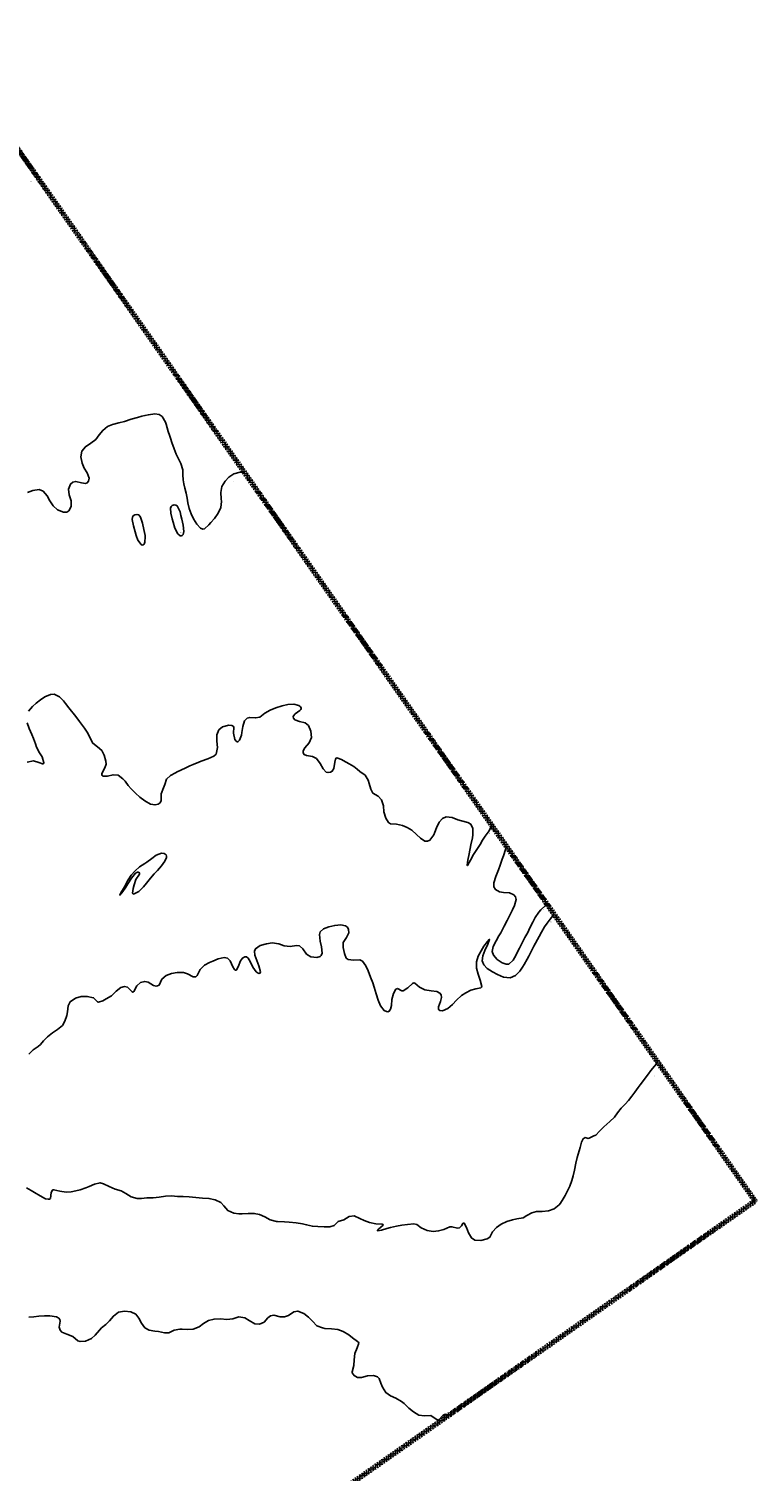
# Model space of a CAD drawing. Units: metres. Extents: x 2499133 to 2506405, y 1112427 to 1114958.
# Drawn here: x 2505853 to 2506405, y 1113170 to 1114269 of the extents above; entities that cross this region are included whole.
import ezdxf

# ---------------------------------------------------------------- set-up
doc = ezdxf.new("R2010")
doc.units = ezdxf.units.M
doc.header["$LTSCALE"] = 0.002
doc.linetypes.add('FANTOME', pattern=[63.5, 31.75, -6.35, 6.35, -6.35, 6.35, -6.35])
doc.layers.add('hepia-CN5', color=50, linetype='Continuous')
doc.layers.add('hepia-texte_ALT', color=7, linetype='Continuous', lineweight=20)
doc.layers.add('hepia_emprise maquette', color=210, linetype='FANTOME', lineweight=90)
doc.styles.add('m 1-100 5mm hepia', font='arial.ttf', dxfattribs={"height": 0.5})

msp = doc.modelspace()

# ---------------------------------------------------------------- linework, layer by layer
at = {"layer": 'hepia-CN5'}
for points, elevation in [([(2505851.5, 1113915.3), (2505855.6, 1113917), (2505860.5, 1113917.6), (2505863.4, 1113916.5), (2505866.6, 1113912.8), (2505868.5, 1113909), (2505871, 1113905.3), (2505874.4, 1113902.2), (2505879.1, 1113900.4), (2505881.4, 1113900.5), (2505883, 1113901.4), (2505884.8, 1113904.8), (2505884.9, 1113909.1), (2505883.3, 1113913.7), (2505882.8, 1113918), (2505884.2, 1113921.8), (2505886, 1113923.4), (2505888.3, 1113923.9), (2505892.7, 1113922.8), (2505895.7, 1113922.4), (2505897, 1113922.9), (2505898, 1113924.1), (2505898.4, 1113926.3), (2505896.9, 1113930.4), (2505894.8, 1113934), (2505893.1, 1113937.8), (2505892.1, 1113942.6), (2505892.9, 1113946.9), (2505895.7, 1113950.3), (2505899.8, 1113952.9), (2505903.6, 1113955.9), (2505906.1, 1113959.4), (2505908.9, 1113962.7), (2505912.4, 1113965.6), (2505916.4, 1113967.3), (2505921.2, 1113968.4), (2505925.3, 1113969.6), (2505930.4, 1113971.2), (2505935.2, 1113972.6), (2505938.5, 1113973.5), (2505940.9, 1113974), (2505943.6, 1113974.6), (2505948.5, 1113975.3), (2505951.9, 1113974.9), (2505954.2, 1113973.3), (2505956.5, 1113969), (2505957, 1113967.5), (2505958.7, 1113961.9), (2505959.6, 1113959.1), (2505960.3, 1113956.9), (2505961.4, 1113953.6), (2505963.2, 1113948.6), (2505964.7, 1113944.6), (2505966.2, 1113941.7), (2505968.4, 1113937.5), (2505969.7, 1113932.7), (2505969.8, 1113928.9), (2505970.1, 1113925), (2505970.6, 1113922.1), (2505971.4, 1113918.6), (2505972.3, 1113914.8), (2505973, 1113911.2), (2505973.5, 1113907.6), (2505974.5, 1113903.2), (2505976.2, 1113899.1), (2505978, 1113895.3), (2505980.4, 1113891.3), (2505983.3, 1113888.2), (2505985.1, 1113887.6), (2505986.2, 1113887.7), (2505989.5, 1113890.8), (2505991.1, 1113892.6), (2505993.9, 1113895.7), (2505996.8, 1113899.6), (2505998.6, 1113904.1), (2505999.2, 1113908.5), (2505999.1, 1113910.7), (2505998.7, 1113915.5), (2505999.5, 1113920), (2506002, 1113924.1), (2506004.7, 1113927.2), (2506008.7, 1113929.7), (2506013.5, 1113930.9), (2506016.5, 1113931)], 404), ([(2505965.9, 1113883.9), (2505963.7, 1113888.2), (2505962.4, 1113892.7), (2505961.7, 1113895.4), (2505960.7, 1113899.8), (2505960.5, 1113903.4), (2505961, 1113904.8), (2505961.8, 1113905.6), (2505963.3, 1113906), (2505964.5, 1113905.8), (2505965.5, 1113905.2), (2505967.7, 1113900.8), (2505968.4, 1113898), (2505969.1, 1113895.2), (2505970, 1113890.5), (2505970.5, 1113885.8), (2505970, 1113883.4), (2505969.3, 1113882.6), (2505968.6, 1113882.3), (2505967.7, 1113882.4), (2505965.9, 1113883.9)], 404), ([(2505941.2, 1113881.6), (2505941, 1113877.6), (2505940.3, 1113876.1), (2505939.6, 1113875.5), (2505938.9, 1113875.4), (2505938.1, 1113875.7), (2505935.6, 1113879.2), (2505934.4, 1113882.6), (2505933.5, 1113885.5), (2505932.3, 1113890.1), (2505931.3, 1113894.9), (2505931.4, 1113896.6), (2505932, 1113897.7), (2505933.2, 1113898.5), (2505934.9, 1113898.7), (2505936.2, 1113898.3), (2505937.5, 1113896.6), (2505939, 1113892), (2505940.1, 1113887.3), (2505941.1, 1113882.6), (2505941.2, 1113881.6)], 404), ([(2505852.4, 1113748.8), (2505855.5, 1113752.5), (2505858.1, 1113754.9), (2505861.4, 1113757.5), (2505864.9, 1113759.7), (2505869.2, 1113761.6), (2505872, 1113761.9), (2505875.9, 1113759.8), (2505878.9, 1113756.7), (2505880.6, 1113754.6), (2505883, 1113751.4), (2505888.3, 1113744.8), (2505891.2, 1113740.9), (2505894.9, 1113736), (2505897.6, 1113732), (2505899.4, 1113728.4), (2505901.4, 1113724.4), (2505904.8, 1113721.8), (2505908.1, 1113718.9), (2505910, 1113715.3), (2505911.3, 1113710.7), (2505911.4, 1113708.4), (2505910.4, 1113705.7), (2505908.1, 1113701.4), (2505908.1, 1113700.5), (2505908.3, 1113699.9), (2505909, 1113699.3), (2505912.4, 1113699.3), (2505916.7, 1113700.4), (2505920.5, 1113700), (2505924.2, 1113697.4), (2505925.9, 1113695.5), (2505928.3, 1113692.3), (2505930.5, 1113689.6), (2505933.8, 1113686.3), (2505937.2, 1113683.4), (2505940.9, 1113680.5), (2505945.1, 1113678.1), (2505948.7, 1113677.4), (2505951, 1113677.9), (2505952.5, 1113679.1), (2505953.2, 1113680.9), (2505953.3, 1113685.8), (2505955.2, 1113690.4), (2505956.1, 1113692.9), (2505957.3, 1113697.1), (2505960.4, 1113699.9), (2505964.1, 1113701.9), (2505965.5, 1113702.6), (2505971.5, 1113705.5), (2505975.1, 1113707.1), (2505977.7, 1113708.3), (2505982, 1113710), (2505983.8, 1113710.7), (2505988.8, 1113712.5), (2505993.4, 1113714.5), (2505995.2, 1113716.2), (2505996.1, 1113721.1), (2505995.7, 1113726), (2505995.7, 1113730.9), (2505997.2, 1113734.6), (2506000.1, 1113737), (2506004.9, 1113738.2), (2506007.1, 1113738), (2506008.1, 1113737.5), (2506008.7, 1113736.7), (2506008.4, 1113732), (2506009.5, 1113727.2), (2506010.3, 1113726), (2506010.9, 1113725.6), (2506011.3, 1113725.6), (2506011.9, 1113725.7), (2506013, 1113726.7), (2506014.5, 1113730.5), (2506014.8, 1113732.7), (2506015.4, 1113737.1), (2506016.8, 1113741.4), (2506018.8, 1113743.5), (2506020.7, 1113744.1), (2506025.2, 1113743.7), (2506028.4, 1113744.4), (2506032.2, 1113747.3), (2506036.3, 1113749.6), (2506040.6, 1113751.4), (2506045.3, 1113752.9), (2506049.6, 1113753.9), (2506054.3, 1113754.3), (2506058.2, 1113753.1), (2506059.4, 1113752.1), (2506059.8, 1113751.3), (2506059.8, 1113750.8), (2506059.5, 1113750.1), (2506058.8, 1113749.4), (2506055.3, 1113746.7), (2506054.1, 1113745.3), (2506053.8, 1113744.5), (2506054, 1113743.5), (2506055.1, 1113742.2), (2506058.5, 1113740.9), (2506063, 1113739.9), (2506065.4, 1113738), (2506067.3, 1113733.7), (2506067.7, 1113728.7), (2506065.9, 1113724.7), (2506062.6, 1113721), (2506061.4, 1113718.6), (2506061.5, 1113717.1), (2506062.1, 1113715.9), (2506063.9, 1113715), (2506068.5, 1113714.2), (2506071.5, 1113712.8), (2506074.3, 1113709.1), (2506076.7, 1113704.9), (2506078.9, 1113702.5), (2506080.3, 1113702.1), (2506082.1, 1113702.3), (2506083.5, 1113703.1), (2506084.7, 1113705.3), (2506085.4, 1113710.1), (2506085.9, 1113712.3), (2506086.4, 1113713), (2506087, 1113713.3), (2506090.5, 1113712.1), (2506091.9, 1113711.3), (2506096.5, 1113708.7), (2506099.9, 1113706.6), (2506102.5, 1113704.7), (2506104.6, 1113703), (2506108.6, 1113700), (2506110.9, 1113696.3), (2506111.6, 1113693.8), (2506112.8, 1113689.5), (2506114.5, 1113686.4), (2506118.4, 1113684), (2506121, 1113681.4), (2506122.5, 1113676.7), (2506122.8, 1113672.2), (2506124.2, 1113667.4), (2506126.3, 1113664), (2506127.9, 1113662.9), (2506132.4, 1113662.8), (2506137, 1113661.7), (2506140.5, 1113660.3), (2506144, 1113658.2), (2506147.6, 1113655), (2506150.8, 1113652), (2506153.9, 1113649.9), (2506156, 1113649.8), (2506157.8, 1113650.6), (2506160.7, 1113654.6), (2506161.6, 1113656.8), (2506162.8, 1113660), (2506164.8, 1113664.2), (2506167.3, 1113667.2), (2506170.1, 1113668.4), (2506174.9, 1113667.8), (2506179.1, 1113666), (2506182, 1113665.3), (2506186.8, 1113664.1), (2506188.9, 1113662.7), (2506190.4, 1113659.5), (2506190.5, 1113654.7), (2506190.2, 1113652.4), (2506189, 1113647.1), (2506187.7, 1113640.2), (2506186.7, 1113635.3), (2506186.1, 1113631.5), (2506186.2, 1113631.3), (2506186.2, 1113631.2), (2506186.3, 1113631.2), (2506186.4, 1113631.2), (2506188.7, 1113635.4), (2506191, 1113639.6), (2506195, 1113645.8), (2506196, 1113647.3), (2506197.9, 1113650.6), (2506200, 1113653.7), (2506202.9, 1113657.6), (2506204.9, 1113662)], 409), ([(2505851.4, 1113710), (2505856.1, 1113710.9), (2505860.1, 1113709.8), (2505862.9, 1113708.8), (2505863.4, 1113708.8), (2505863.7, 1113708.9), (2505863.9, 1113709.1), (2505864, 1113709.6), (2505862.7, 1113714.1), (2505860.8, 1113717.1), (2505858.5, 1113721.4), (2505857.6, 1113724), (2505856.1, 1113728.1), (2505854.9, 1113731.1), (2505852.8, 1113735.7), (2505851.3, 1113739.9)], 409), ([(2505932, 1113613.7), (2505931.6, 1113610.3), (2505931.7, 1113609.9), (2505931.9, 1113609.6), (2505932.3, 1113609.5), (2505936.4, 1113611.6), (2505939.9, 1113615.1), (2505942.2, 1113617.9), (2505945.1, 1113621.7), (2505948, 1113625), (2505950.6, 1113627.6), (2505953.6, 1113631), (2505956.2, 1113634.7), (2505957.4, 1113637.4), (2505957.4, 1113638.5), (2505957, 1113639.5), (2505955.5, 1113640.5), (2505953.6, 1113640.8), (2505949.6, 1113639.1), (2505946.3, 1113636.5), (2505942.3, 1113633.7), (2505941, 1113632.8), (2505936.9, 1113630.2), (2505933.4, 1113627.3), (2505930.6, 1113623.9), (2505928.7, 1113621.1), (2505927.8, 1113619.6), (2505925.3, 1113615.1), (2505922.6, 1113610.5), (2505921.8, 1113608.8), (2505921.8, 1113608.7), (2505921.8, 1113608.7), (2505921.9, 1113608.7), (2505924.2, 1113611.5), (2505926.4, 1113614.8), (2505927.9, 1113617.2), (2505930.7, 1113621.7), (2505933.9, 1113625.5), (2505935.2, 1113626.1), (2505936.1, 1113626.1), (2505936.4, 1113625.9), (2505936.7, 1113625.7), (2505936.8, 1113625.3), (2505936.7, 1113624.8), (2505934.1, 1113620.7), (2505932.7, 1113616.5), (2505932, 1113613.7)], 409), ([(2506216.1, 1113646.1), (2506215.3, 1113643.4), (2506213.8, 1113638.7), (2506212.9, 1113636), (2506211.3, 1113631.6), (2506210, 1113628.1), (2506207.9, 1113622.9), (2506206.5, 1113618.2), (2506206.5, 1113615.1), (2506207.7, 1113613), (2506210.9, 1113611.1), (2506213.9, 1113610.7), (2506218.5, 1113610.4), (2506221.7, 1113609), (2506223, 1113607.5), (2506223.4, 1113605.3), (2506222.3, 1113600.8), (2506220.7, 1113597.5), (2506219.5, 1113595.1), (2506216.6, 1113589.3), (2506214.4, 1113585.1), (2506213.1, 1113582.6), (2506211.8, 1113580.1), (2506210.4, 1113577.7), (2506208.3, 1113573.9), (2506206.1, 1113569.5), (2506205.3, 1113565.9), (2506206.2, 1113562.9), (2506209, 1113559.8), (2506212.9, 1113557.1), (2506216, 1113556), (2506217.8, 1113556.2), (2506221.2, 1113559.2), (2506223.3, 1113562.8), (2506224.1, 1113564.4), (2506226.1, 1113568.4), (2506230.2, 1113576.4), (2506232.3, 1113580.2), (2506234, 1113583.7), (2506236.2, 1113588.2), (2506238, 1113591.8), (2506240.7, 1113595.8), (2506242.3, 1113597.5), (2506245.7, 1113600.7), (2506246.9, 1113602.1)], 409), ([(2505852.6, 1113487.6), (2505855.9, 1113490.8), (2505859.8, 1113493.5), (2505861.4, 1113495), (2505863.7, 1113497.7), (2505866.8, 1113500.8), (2505870.5, 1113503.7), (2505874.5, 1113506.3), (2505878.2, 1113509.5), (2505879.9, 1113512.8), (2505881.5, 1113517.1), (2505882, 1113519.9), (2505882.6, 1113524.4), (2505884, 1113527.5), (2505888, 1113530.2), (2505892.4, 1113531.4), (2505897.1, 1113531.6), (2505901.9, 1113530.5), (2505904.9, 1113527.5), (2505905.7, 1113527.2), (2505909, 1113528.3), (2505911.5, 1113529.8), (2505915.5, 1113532.1), (2505919.1, 1113535.5), (2505922.6, 1113538.3), (2505925.4, 1113539), (2505927.7, 1113538.5), (2505931.3, 1113535.1), (2505931.8, 1113534.9), (2505932.1, 1113534.9), (2505932.6, 1113535.2), (2505934.7, 1113539.5), (2505937.6, 1113542.1), (2505940.8, 1113543), (2505943.5, 1113542.5), (2505947.4, 1113540), (2505949.4, 1113539.3), (2505950.6, 1113539.5), (2505951.8, 1113540.2), (2505953.9, 1113544.6), (2505957, 1113547.5), (2505961.1, 1113549.1), (2505965.5, 1113549.9), (2505970.2, 1113549.9), (2505973.3, 1113548.7), (2505977.7, 1113546.6), (2505979, 1113546.4), (2505979.8, 1113546.6), (2505980.8, 1113547.6), (2505982.9, 1113552.1), (2505986.2, 1113555.3), (2505990, 1113557.4), (2505992.6, 1113558.5), (2505996.8, 1113560.1), (2506001.3, 1113561.1), (2506003.7, 1113560.7), (2506005.9, 1113558.7), (2506007.9, 1113554.2), (2506009, 1113552.1), (2506009.5, 1113551.8), (2506010, 1113551.6), (2506010.3, 1113551.6), (2506010.7, 1113551.8), (2506012, 1113554.2), (2506013.6, 1113558.6), (2506015.2, 1113560.7), (2506017, 1113561.7), (2506018.2, 1113561.6), (2506019.5, 1113560.7), (2506021.1, 1113558.1), (2506023.1, 1113553.9), (2506025.7, 1113550.2), (2506027.2, 1113549.2), (2506027.8, 1113549.1), (2506028.3, 1113549.2), (2506028.7, 1113549.4), (2506029, 1113550.2), (2506027.7, 1113554.8), (2506026, 1113558.8), (2506024.5, 1113563.1), (2506024.4, 1113566.1), (2506025.1, 1113567.9), (2506028.7, 1113570.4), (2506033.5, 1113571.7), (2506037.9, 1113572.3), (2506042.9, 1113571.7), (2506046.9, 1113570.1), (2506051.5, 1113569.7), (2506056.2, 1113570.4), (2506058.6, 1113570), (2506061.1, 1113567.7), (2506064, 1113563.8), (2506067.3, 1113561.7), (2506071.7, 1113561.2), (2506074.2, 1113561.9), (2506075.2, 1113562.7), (2506075.9, 1113564.6), (2506075.3, 1113569.4), (2506074.3, 1113573.7), (2506073.8, 1113578.6), (2506074.4, 1113580.8), (2506076.8, 1113583), (2506080.9, 1113584.6), (2506085.4, 1113585.6), (2506090, 1113586), (2506093.5, 1113585.4), (2506095, 1113584.3), (2506095.9, 1113582.6), (2506096.1, 1113579.9), (2506094.4, 1113576.5), (2506091.7, 1113572.6), (2506091.7, 1113568.8), (2506092.8, 1113564.3), (2506094.2, 1113560.8), (2506095.7, 1113559.6), (2506099.6, 1113559.2), (2506104.4, 1113559.5), (2506106.5, 1113558.4), (2506109.2, 1113554.8), (2506110.8, 1113551.1), (2506112.7, 1113546.2), (2506114.3, 1113541.9), (2506115.3, 1113538.7), (2506116.9, 1113533.4), (2506118.4, 1113528.7), (2506120.2, 1113524.4), (2506122.9, 1113520.9), (2506124.7, 1113520), (2506125.9, 1113519.9), (2506126.9, 1113520.4), (2506127.9, 1113521.8), (2506128.5, 1113524.6), (2506128.9, 1113529.2), (2506130.2, 1113533.8), (2506132, 1113537), (2506132.6, 1113537.4), (2506133.2, 1113537.5), (2506136.5, 1113535.7), (2506137.6, 1113535.7), (2506141, 1113538), (2506144.7, 1113541.4), (2506145.5, 1113541.8), (2506146.3, 1113541.6), (2506149.8, 1113538.7), (2506154, 1113536.5), (2506158.7, 1113535.9), (2506163, 1113535.2), (2506165.4, 1113534), (2506166.4, 1113532.8), (2506166.7, 1113530.7), (2506165.9, 1113527.8), (2506164.5, 1113523.7), (2506164.4, 1113522), (2506164.7, 1113521.4), (2506165.3, 1113520.9), (2506167.4, 1113520.6), (2506171.6, 1113522.4), (2506175, 1113525.5), (2506178.2, 1113528.8), (2506181.9, 1113532.2), (2506185.2, 1113534.4), (2506188.9, 1113536.2), (2506192.7, 1113537.3), (2506196.6, 1113538.2), (2506197.1, 1113538.6), (2506197.3, 1113539.2), (2506196.2, 1113544), (2506194.5, 1113548.5), (2506193.3, 1113553.1), (2506193.2, 1113557.9), (2506194.5, 1113562.1), (2506196.8, 1113566.3), (2506199, 1113569.8), (2506201.6, 1113573.5), (2506202.9, 1113574.9), (2506203.1, 1113575), (2506203.2, 1113575), (2506203.2, 1113575), (2506203.3, 1113574.9), (2506202, 1113571.3), (2506199.7, 1113566.5), (2506198, 1113562.4), (2506197.6, 1113558.6), (2506198.8, 1113555.5), (2506201.5, 1113552.8), (2506205.4, 1113550.4), (2506209.3, 1113548.3), (2506213.8, 1113546.3), (2506218.8, 1113545.7), (2506223, 1113547.4), (2506226.2, 1113550.8), (2506228.3, 1113553.9), (2506229.5, 1113555.9), (2506231.8, 1113559.9), (2506233.1, 1113562.3), (2506236.9, 1113569.8), (2506240.9, 1113577.3), (2506242.7, 1113580.6), (2506245.1, 1113584.5), (2506247.1, 1113587.4), (2506249.4, 1113590.5), (2506252.4, 1113594.2)], 414), ([(2505850.9, 1113385.8), (2505854.5, 1113383.7), (2505856.8, 1113382.3), (2505861.2, 1113379.6), (2505865.3, 1113377.4), (2505867.4, 1113377), (2505868.4, 1113377.2), (2505869, 1113377.7), (2505869.7, 1113382.3), (2505870.5, 1113384), (2505870.9, 1113384.2), (2505871.7, 1113384.3), (2505876.3, 1113383.1), (2505881, 1113382.5), (2505884.7, 1113382.8), (2505888.3, 1113383.5), (2505891.6, 1113384.3), (2505895.9, 1113385.8), (2505898.4, 1113386.8), (2505902.6, 1113388.6), (2505906.8, 1113389.6), (2505909.5, 1113388.9), (2505913.7, 1113386.8), (2505918.2, 1113384.7), (2505922.8, 1113383.5), (2505926.5, 1113381.5), (2505930.4, 1113379), (2505935, 1113377.5), (2505938.4, 1113377.6), (2505942.4, 1113378), (2505947.3, 1113378.2), (2505951.8, 1113378.6), (2505956.7, 1113379.4), (2505961.3, 1113379.6), (2505965.7, 1113379.1), (2505970.1, 1113379.2), (2505974.7, 1113379), (2505979.8, 1113378.4), (2505984.7, 1113377.9), (2505989.7, 1113377.7), (2505994.5, 1113376.7), (2505998.6, 1113374.6), (2506001.1, 1113372), (2506004, 1113368.5), (2506008.5, 1113366.5), (2506012.3, 1113366), (2506014.9, 1113366), (2506019.4, 1113366.3), (2506024.1, 1113366.2), (2506028.2, 1113365.4), (2506032.1, 1113363.7), (2506036.2, 1113361.3), (2506041, 1113360.2), (2506041.9, 1113360.2), (2506047.2, 1113359.8), (2506050.8, 1113359.5), (2506056.1, 1113359), (2506060.8, 1113358.3), (2506064, 1113357.6), (2506068.4, 1113356.5), (2506072.6, 1113356.2), (2506077.4, 1113356), (2506081.8, 1113356.1), (2506085.1, 1113357), (2506088, 1113360), (2506092.3, 1113361.4), (2506096.4, 1113363.9), (2506100.2, 1113364.5), (2506104.6, 1113362.4), (2506107.7, 1113360.8), (2506111.9, 1113359.3), (2506116.6, 1113358.4), (2506121.5, 1113358.1), (2506122, 1113357.9), (2506122.2, 1113357.7), (2506122.3, 1113357.6), (2506122.3, 1113357.5), (2506122.2, 1113357.3), (2506118.6, 1113354.2), (2506118.1, 1113353.6), (2506118, 1113353.4), (2506118, 1113353.3), (2506118, 1113353.1), (2506118.1, 1113353), (2506118.2, 1113353), (2506121, 1113353.5), (2506125, 1113354.8), (2506127.9, 1113355.6), (2506132.5, 1113356.6), (2506136.4, 1113357.2), (2506140.8, 1113357.8), (2506145.6, 1113358.4), (2506147.9, 1113357.7), (2506151.3, 1113355.3), (2506155.7, 1113353.2), (2506160.3, 1113352.6), (2506164.4, 1113352.9), (2506168.5, 1113353.9), (2506173, 1113356), (2506174.6, 1113356.1), (2506178.8, 1113355.1), (2506180.4, 1113355.4), (2506181.9, 1113356.8), (2506183, 1113358.7), (2506183.3, 1113358.9), (2506183.4, 1113359), (2506183.5, 1113359), (2506183.8, 1113358.9), (2506185.6, 1113355.5), (2506187.1, 1113351.4), (2506189.4, 1113347.6), (2506192.1, 1113345.8), (2506196.7, 1113345.5), (2506201.3, 1113346.8), (2506203.5, 1113348.1), (2506205.4, 1113352.3), (2506208.4, 1113355.6), (2506212, 1113358.1), (2506216.4, 1113360.1), (2506220.6, 1113361.4), (2506224.1, 1113362.1), (2506228.8, 1113363), (2506231.6, 1113364.6), (2506235.5, 1113366.8), (2506238.9, 1113367.6), (2506243.3, 1113367.7), (2506248.2, 1113368.3), (2506252.4, 1113369.7), (2506256.1, 1113372.7), (2506257.1, 1113374.1), (2506259.3, 1113377.4), (2506260.8, 1113379.8), (2506262.6, 1113383.4), (2506264.3, 1113387.1), (2506265.9, 1113391.4), (2506266.8, 1113394.9), (2506267.8, 1113399.1), (2506269, 1113404.5), (2506270, 1113408.8), (2506270.6, 1113411.3), (2506272.1, 1113416.4), (2506273.3, 1113420.5), (2506274.5, 1113423.1), (2506275.2, 1113423.7), (2506276.1, 1113424), (2506278.2, 1113423.4), (2506279, 1113423.6), (2506282.5, 1113425.4), (2506284.2, 1113425.9), (2506287, 1113428.9), (2506290.1, 1113432.1), (2506294.8, 1113436.2), (2506298.2, 1113439.6), (2506300.7, 1113442.9), (2506303.5, 1113446.5), (2506306.4, 1113449.4), (2506308.9, 1113452.2), (2506311.5, 1113455.5), (2506313.8, 1113458.6), (2506316.3, 1113462.2), (2506317.8, 1113464.2), (2506324.1, 1113472.5), (2506326, 1113475), (2506328.7, 1113478.3), (2506331.3, 1113481.5)], 419), ([(2505852.6, 1113287.2), (2505856.3, 1113287.5), (2505860.1, 1113288), (2505864.4, 1113288.3), (2505868.7, 1113288.2), (2505873.6, 1113287.4), (2505875.4, 1113286.5), (2505876.2, 1113285.5), (2505876.5, 1113284.3), (2505875.8, 1113279.5), (2505876.4, 1113277.4), (2505877.8, 1113275.9), (2505881.6, 1113274.3), (2505886.1, 1113272.4), (2505889.8, 1113269.3), (2505891.6, 1113268.6), (2505895.7, 1113269), (2505900.3, 1113270.9), (2505903.1, 1113273.6), (2505906.3, 1113277.3), (2505908, 1113279), (2505911.2, 1113281.7), (2505914, 1113284.5), (2505917, 1113288), (2505920.8, 1113291), (2505925.5, 1113291.9), (2505930.2, 1113291.3), (2505934, 1113289.5), (2505936.3, 1113286.5), (2505938.3, 1113282.7), (2505941, 1113279.1), (2505944.3, 1113277.2), (2505948.4, 1113276.6), (2505951.2, 1113276.2), (2505955.9, 1113275.2), (2505959.2, 1113275.2), (2505963.2, 1113277.2), (2505967.5, 1113278), (2505969.2, 1113278), (2505973, 1113277.9), (2505977.6, 1113278.2), (2505982.2, 1113279.8), (2505985.5, 1113282.3), (2505989.4, 1113284.6), (2505993.6, 1113285.7), (2505998.5, 1113286), (2506003.4, 1113285.4), (2506007.8, 1113285.9), (2506012.3, 1113287.6), (2506017, 1113286.7), (2506020.4, 1113284.8), (2506024.6, 1113282.1), (2506028.2, 1113281.9), (2506031.6, 1113283.4), (2506034.6, 1113286.7), (2506036.6, 1113288.3), (2506039, 1113288.7), (2506043.8, 1113287.5), (2506047.1, 1113287.4), (2506050.1, 1113288.6), (2506054.4, 1113291.2), (2506057.3, 1113291.8), (2506061.9, 1113290), (2506065.5, 1113287.1), (2506068.4, 1113284.2), (2506071.7, 1113280.5), (2506076, 1113279), (2506077.8, 1113278.7), (2506082.9, 1113278.4), (2506087.7, 1113277.8), (2506091.9, 1113276.3), (2506096.1, 1113273.7), (2506098.9, 1113271.6), (2506102.8, 1113268.7), (2506103.6, 1113268.1), (2506103.8, 1113267.3), (2506102.6, 1113263.8), (2506100.6, 1113259.6), (2506100.1, 1113254.8), (2506100, 1113250.3), (2506098.6, 1113245.6), (2506098.7, 1113244.8), (2506100.1, 1113242.7), (2506102.7, 1113241.3), (2506105.8, 1113241.2), (2506110.3, 1113242.6), (2506114.8, 1113242.7), (2506117.9, 1113241.7), (2506119.1, 1113240.5), (2506120.6, 1113236.9), (2506121.8, 1113234), (2506124.2, 1113229.8), (2506127.9, 1113227.2), (2506132, 1113225.4), (2506136.3, 1113223), (2506138.2, 1113221.4), (2506141.8, 1113218), (2506145.3, 1113215.1), (2506149.4, 1113212.6), (2506153.6, 1113212.1), (2506158.6, 1113212.2), (2506162.7, 1113209.4), (2506163.7, 1113208.9), (2506164.2, 1113208.8), (2506164.6, 1113209), (2506167.6, 1113212.4), (2506168.9, 1113213.2), (2506169.8, 1113213.3), (2506171.8, 1113212.2)], 424)]:
    msp.add_lwpolyline(points, dxfattribs=dict(at, elevation=elevation))
at = {"layer": 'hepia_emprise maquette'}
msp.add_lwpolyline([(2505780.1, 1114268.6), (2505133, 1113815.5), (2505758.2, 1112922.6), (2506405.3, 1113375.7)], close=True, dxfattribs=at)

# ---------------------------------------------------------------- texts
at = {"layer": 'hepia-texte_ALT', "style": 'm 1-100 5mm hepia'}
for s, p in [('399', (2505853.5, 1114152.1)), ('404', (2506008.5, 1113923.3)), ('404', (2505938.7, 1113878.1)), ('404', (2505967.8, 1113884.8)), ('409', (2506202.5, 1113655.4)), ('409', (2506243.8, 1113597.6)), ('414', (2506249.1, 1113587.9)), ('419', (2506327.9, 1113470.7)), ('424', (2506167.7, 1113211.3))]:
    msp.add_text(s, height=0.5, dxfattribs=at).set_placement(p)

doc.saveas('drawing.dxf')
